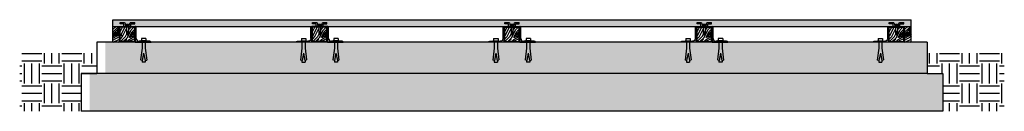
# Model space of a CAD drawing. Extents: x 34521855 to 69169907, y 3095180 to 6206322.
# Drawn here: x 34589045 to 34592179, y 3097292 to 3097584 of the extents above; entities that cross this region are included whole.
import ezdxf

# ---------------------------------------------------------------- set-up
doc = ezdxf.new("R2010")
doc.units = 0
doc.header["$LTSCALE"] = 10
doc.header["$MEASUREMENT"] = 0
for name, color, linetype in [('0-D4', 6, 'Continuous'), ('0-填充', 8, 'Continuous'), ('0-水设备', 6, 'Continuous'), ('A-D2', 6, 'Continuous'), ('A-D5', 1, 'Continuous'), ('A-填充', 251, 'Continuous'), ('Y02-材料外轮廓', 2, 'Continuous'), ('Y03-材料分隔', 144, 'Continuous')]:
    doc.layers.add(name, color=color, linetype=linetype)
pattern_1 = [(0, (34358399.405, 3112170.5), (60, 60), [3, -57]), (90, (34358423.405, 3112191.5), (-60, 60), [6, -54]), (45, (34358411.405, 3112185.5), (7e-15, 59.9994246), [4.242, -12.726, 4.242, -8.484, 29.7, -25.5]), (45, (34358396.405, 3112167.5), (7e-15, 60), [4.2426, -8.4852, 4.2426, -67.86]), (45, (34358417.405, 3112173.5), (7e-15, 60), [4.2426, -80.610214]), (45, (34358423.405, 3112170.5), (7e-15, 60), [4.2426, -80.610214]), (45, (34358414.405, 3112176.5), (7e-15, 60), [4.2426, -80.610214]), (45, (34358411.405, 3112179.5), (7e-15, 60), [8.4852, -76.367614]), (45, (34358426.405, 3112224.5), (7e-15, 60), [8.4852, -76.367614]), (45, (34358405.405, 3112182.5), (7e-15, 60), [16.9704, -67.882414]), (45, (34358402.405, 3112185.5), (7e-15, 60), [16.9704, -67.882414]), (45, (34358441.405, 3112203.5), (7e-15, 60), [16.9704, -67.882414]), (45, (34358399.405, 3112191.5), (7e-15, 60), [12.72792, -72.124894]), (45, (34358387.405, 3112200.5), (7e-15, 60), [12.72792, -72.124894]), (45, (34358393.405, 3112194.5), (7e-15, 60), [12.72792, -72.124894]), (45, (34358432.405, 3112212.5), (7e-15, 60), [21.213204, -63.63961]), (45, (34358426.405, 3112215.5), (7e-15, 60), [21.213204, -63.63961]), (45, (34358432.405, 3112200.5), (7e-15, 60), [29.698485, -55.154329]), (26.565051, (34358405.405, 3112176.502), (60, 2e-08), [6.708203, -127.455875]), (26.565051, (34358417.405, 3112194.502), (60, 2e-08), [6.708203, -127.455875]), (26.565051, (34358414.405, 3112188.502), (60, 2e-08), [6.708203, -127.455875]), (26.565051, (34358402.405, 3112170.502), (60, 2e-08), [13.416408, -120.74767]), (26.565051, (34358414.405, 3112197.502), (60, 2e-08), [20.124612, -114.039467]), (26.565051, (34358408.405, 3112200.502), (60, 2e-08), [26.832816, -107.331263]), (26.565051, (34358402.405, 3112203.502), (60, 2e-08), [26.832816, -107.331263]), (26.565051, (34358393.405, 3112221.502), (60, 2e-08), [26.832816, -107.331263]), (26.565051, (34358393.405, 3112215.502), (60, 2e-08), [33.54102, -100.623059]), (26.565051, (34358396.405, 3112209.502), (60, 2e-08), [33.54102, -100.623059]), (63.434949, (34358417.405, 3112185.502), (3e-09, 60), [6.708203, -127.455875]), (63.434949, (34358408.405, 3112179.502), (3e-09, 60), [6.708203, -127.455875]), (63.434949, (34358399.405, 3112170.502), (3e-09, 60), [13.416408, -120.74767]), (63.434949, (34358417.405, 3112179.502), (3e-09, 60), [13.416408, -120.74767]), (63.434949, (34358393.405, 3112167.502), (3e-09, 60), [20.124612, -114.039467]), (63.434949, (34358387.405, 3112167.502), (3e-09, 60), [26.832816, -107.331263]), (63.434949, (34358441.405, 3112170.502), (3e-09, 60), [26.832816, -107.331263]), (63.434949, (34358420.405, 3112176.502), (3e-09, 60), [26.832816, -107.331263]), (63.434949, (34358432.405, 3112170.502), (3e-09, 60), [33.54102, -100.623059]), (63.434949, (34358426.405, 3112173.502), (3e-09, 60), [33.54102, -100.623059])]
pattern_2 = [(0, (34510121.32, 3065639.3), (63.5, 63.5), [63.5, -63.5]), (0, (34510121.32, 3065663.113), (63.5, 63.5), [63.5, -63.5]), (0, (34510121.32, 3065686.926), (63.5, 63.5), [63.5, -63.5]), (90, (34510129.255, 3065694.863), (-63.5, 63.5), [63.5, -63.5]), (90, (34510153.07, 3065694.863), (-63.5, 63.5), [63.5, -63.5]), (90, (34510176.88, 3065694.863), (-63.5, 63.5), [63.5, -63.5])]

# ---------------------------------------------------------------- blocks, each defined once
blk = doc.blocks.new('A$C5693055F')
at = {"layer": '0-水设备', "ltscale": 0.1}
for p, q in [((28, 32.7), (18, 32.7)), ((18, 31.5), (18, 32.7)), ((28, 31.5), (18, 31.5)), ((20, 34.1), (20, 23.5)), ((26, 34.1), (20, 34.1)), ((20, 31.5), (20, 7.7)), ((26, 34.1), (26, 23.5)), ((26, 31.5), (26, 7.7)), ((28, 31.5), (28, 32.7)), ((12, 27.5), (34, 27.5)), ((20, 7.7), (23, 0)), ((26, 7.7), (23, 0))]:
    blk.add_line(p, q, dxfattribs=at)
for points in [[(0, 40.5), (11, 40.5, -0.414214), (16, 35.5), (16, 31.5), (30, 31.5), (30, 35.5, -0.414214), (35, 40.5), (46, 40.5)], [(12, 27.5), (12, 35.5, 0.414214), (11, 36.5), (0, 36.5), (0, 40.5)], [(34, 27.5), (34, 35.5, -0.414214), (35, 36.5), (46, 36.5), (46, 40.5)]]:
    blk.add_lwpolyline(points, format="xyb", dxfattribs=at)
blk = doc.blocks.new('BJG70X45X5')
at = {"layer": '0-D4'}
for p, q in [((0, 50), (0, 0)), ((0.5, 50), (0, 50)), ((3, 12.5), (3, 46.7)), ((0, 0), (50, 0)), ((46, 3), (12.5, 3)), ((50, 0), (50, 0.5))]:
    blk.add_line(p, q, dxfattribs=at)
for centre, radius, start, end in [((-0.2, 46.8), 3.25, 357.1729, 76.7633), ((12.5, 12.5), 9.5, 180, 270), ((46.5, -0.6), 3.64, 17.6352, 98.3541)]:
    blk.add_arc(centre, radius, start, end, dxfattribs=at)
blk = doc.blocks.new('dawedawewq')
at = {"color": 6}
for p, q in [((-10403081.6, 57362665.3), (-10403081.6, 57362670.3)), ((-10403069, 57362667.8), (-10403067.8, 57362665.3)), ((-10403067.2, 57362667.8), (-10403066.5, 57362666.1)), ((-10403066.6, 57362670), (-10403064.6, 57362665.4)), ((-10403064.9, 57362669.9), (-10403063, 57362665.7)), ((-10403064.3, 57362670.7), (-10403061.8, 57362664.9)), ((-10403063.1, 57362669.9), (-10403061.1, 57362665.7)), ((-10403061.3, 57362669.7), (-10403059.6, 57362665.8)), ((-10403060.8, 57362670.5), (-10403058.3, 57362665)), ((-10403059.5, 57362669.8), (-10403057.7, 57362665.8)), ((-10403057.8, 57362669.6), (-10403056.1, 57362665.9)), ((-10403057.2, 57362670.4), (-10403054.9, 57362665.1)), ((-10403056, 57362669.7), (-10403054.2, 57362665.9)), ((-10403054.2, 57362669.4), (-10403052.6, 57362666)), ((-10403053.6, 57362670.2), (-10403051.4, 57362665.2)), ((-10403052.4, 57362669.5), (-10403050.8, 57362666)), ((-10403050.6, 57362669.3), (-10403049.2, 57362666.1)), ((-10403050, 57362670.1), (-10403047.9, 57362665.3)), ((-10403048.8, 57362669.4), (-10403047.3, 57362666.1)), ((-10403047, 57362669.1), (-10403045.7, 57362666.2)), ((-10403046.5, 57362670), (-10403044.5, 57362665.5)), ((-10403045.3, 57362669.2), (-10403043.8, 57362666.2)), ((-10403043.5, 57362669), (-10403042.3, 57362666.3)), ((-10403042.9, 57362669.8), (-10403041, 57362665.6)), ((-10403041.7, 57362669.1), (-10403040.4, 57362666.3)), ((-10403039.9, 57362668.9), (-10403038.8, 57362666.4)), ((-10403039.3, 57362669.7), (-10403037.5, 57362665.7)), ((-10403038.1, 57362669), (-10403036.9, 57362666.4))]:
    blk.add_line(p, q, dxfattribs=at)
blk.add_lwpolyline([(-10403084.5, 57362662.8), (-10403084.5, 57362666.7), (-10403083.1, 57362666.7), (-10403083.1, 57362668.9), (-10403084.5, 57362668.9), (-10403084.5, 57362672.8), (-10403081.6, 57362670.3), (-10403066.7, 57362670.3), (-10403066.6, 57362670), (-10403064.9, 57362669.8), (-10403064.3, 57362670.7), (-10403063.1, 57362669.9), (-10403061.3, 57362669.7), (-10403060.8, 57362670.5), (-10403059.5, 57362669.8), (-10403057.8, 57362669.6), (-10403057.2, 57362670.4), (-10403056, 57362669.7), (-10403054.2, 57362669.4), (-10403053.6, 57362670.2), (-10403052.4, 57362669.5), (-10403050.6, 57362669.3), (-10403050, 57362670.1), (-10403048.8, 57362669.4), (-10403047, 57362669.1), (-10403046.5, 57362670), (-10403045.3, 57362669.2), (-10403043.5, 57362669), (-10403042.9, 57362669.8), (-10403041.7, 57362669.1), (-10403039.9, 57362668.9), (-10403039.3, 57362669.7), (-10403038.1, 57362669), (-10403034.5, 57362667.8), (-10403036.9, 57362666.4), (-10403037.5, 57362665.6), (-10403038.8, 57362666.4), (-10403040.4, 57362666.3), (-10403041, 57362665.5), (-10403042.3, 57362666.3), (-10403043.8, 57362666.2), (-10403044.5, 57362665.4), (-10403045.7, 57362666.2), (-10403047.3, 57362666.1), (-10403047.9, 57362665.3), (-10403049.2, 57362666.1), (-10403050.8, 57362666), (-10403051.4, 57362665.2), (-10403052.6, 57362666), (-10403054.2, 57362665.9), (-10403054.9, 57362665.1), (-10403056.1, 57362665.9), (-10403057.7, 57362665.8), (-10403058.3, 57362665), (-10403059.6, 57362665.8), (-10403061.1, 57362665.7), (-10403061.8, 57362664.9), (-10403063, 57362665.7), (-10403064.5, 57362665.4), (-10403066.5, 57362666.1), (-10403067.8, 57362665.3), (-10403081.6, 57362665.3)], close=True, dxfattribs=at)

msp = doc.modelspace()

# ---------------------------------------------------------------- hatches: boundary and pattern name
at = {"layer": '0-填充'}
h = msp.add_hatch(dxfattribs=at)
h.set_pattern_fill('木纹03', color=256, scale=30)
h.set_pattern_definition(pattern_1)
h.paths.add_polyline_path([(34589340.8, 3097584.3), (34589340.8, 3097562.3), (34591882.8, 3097562.3), (34591882.8, 3097584.3)])
h = msp.add_hatch(dxfattribs=at)
h.set_pattern_fill('木纹03', color=256, scale=30)
h.set_pattern_definition(pattern_1)
h.paths.add_polyline_path([(34589362.8, 3097562.3), (34589340.8, 3097562.3), (34589340.8, 3097512.3), (34589362.8, 3097512.3)])
h = msp.add_hatch(dxfattribs=at)
h.set_pattern_fill('木纹03', color=256, scale=30)
h.set_pattern_definition(pattern_1)
h.paths.add_polyline_path([(34589364.8, 3097560.3), (34589364.8, 3097514.3), (34589410.8, 3097514.3), (34589410.8, 3097560.3)])
h = msp.add_hatch(dxfattribs=at)
h.set_pattern_fill('木纹03', color=256, scale=30)
h.set_pattern_definition([(0, (34359011.405, 3112170.5), (60, 60), [3, -57]), (90, (34359035.405, 3112191.5), (-60, 60), [6, -54]), (45, (34359023.405, 3112185.5), (7e-15, 59.9994246), [4.242, -12.726, 4.242, -8.484, 29.7, -25.5]), (45, (34359008.405, 3112167.5), (7e-15, 60), [4.2426, -8.4852, 4.2426, -67.86]), (45, (34359029.405, 3112173.5), (7e-15, 60), [4.2426, -80.610214]), (45, (34359035.405, 3112170.5), (7e-15, 60), [4.2426, -80.610214]), (45, (34359026.405, 3112176.5), (7e-15, 60), [4.2426, -80.610214]), (45, (34359023.405, 3112179.5), (7e-15, 60), [8.4852, -76.367614]), (45, (34359038.405, 3112224.5), (7e-15, 60), [8.4852, -76.367614]), (45, (34359017.405, 3112182.5), (7e-15, 60), [16.9704, -67.882414]), (45, (34359014.405, 3112185.5), (7e-15, 60), [16.9704, -67.882414]), (45, (34359053.405, 3112203.5), (7e-15, 60), [16.9704, -67.882414]), (45, (34359011.405, 3112191.5), (7e-15, 60), [12.72792, -72.124894]), (45, (34358999.405, 3112200.5), (7e-15, 60), [12.72792, -72.124894]), (45, (34359005.405, 3112194.5), (7e-15, 60), [12.72792, -72.124894]), (45, (34359044.405, 3112212.5), (7e-15, 60), [21.213204, -63.63961]), (45, (34359038.405, 3112215.5), (7e-15, 60), [21.213204, -63.63961]), (45, (34359044.405, 3112200.5), (7e-15, 60), [29.698485, -55.154329]), (26.565051, (34359017.405, 3112176.502), (60, 2e-08), [6.708203, -127.455875]), (26.565051, (34359029.405, 3112194.502), (60, 2e-08), [6.708203, -127.455875]), (26.565051, (34359026.405, 3112188.502), (60, 2e-08), [6.708203, -127.455875]), (26.565051, (34359014.405, 3112170.502), (60, 2e-08), [13.416408, -120.74767]), (26.565051, (34359026.405, 3112197.502), (60, 2e-08), [20.124612, -114.039467]), (26.565051, (34359020.405, 3112200.502), (60, 2e-08), [26.832816, -107.331263]), (26.565051, (34359014.405, 3112203.502), (60, 2e-08), [26.832816, -107.331263]), (26.565051, (34359005.405, 3112221.502), (60, 2e-08), [26.832816, -107.331263]), (26.565051, (34359005.405, 3112215.502), (60, 2e-08), [33.54102, -100.623059]), (26.565051, (34359008.405, 3112209.502), (60, 2e-08), [33.54102, -100.623059]), (63.434949, (34359029.405, 3112185.502), (3e-09, 60), [6.708203, -127.455875]), (63.434949, (34359020.405, 3112179.502), (3e-09, 60), [6.708203, -127.455875]), (63.434949, (34359011.405, 3112170.502), (3e-09, 60), [13.416408, -120.74767]), (63.434949, (34359029.405, 3112179.502), (3e-09, 60), [13.416408, -120.74767]), (63.434949, (34359005.405, 3112167.502), (3e-09, 60), [20.124612, -114.039467]), (63.434949, (34358999.405, 3112167.502), (3e-09, 60), [26.832816, -107.331263]), (63.434949, (34359053.405, 3112170.502), (3e-09, 60), [26.832816, -107.331263]), (63.434949, (34359032.405, 3112176.502), (3e-09, 60), [26.832816, -107.331263]), (63.434949, (34359044.405, 3112170.502), (3e-09, 60), [33.54102, -100.623059]), (63.434949, (34359038.405, 3112173.502), (3e-09, 60), [33.54102, -100.623059])])
h.paths.add_polyline_path([(34589976.8, 3097560.3), (34589976.8, 3097514.3), (34590022.8, 3097514.3), (34590022.8, 3097560.3)])
h = msp.add_hatch(dxfattribs=at)
h.set_pattern_fill('木纹03', color=256, scale=30)
h.set_pattern_definition([(0, (34359623.405, 3112170.5), (60, 60), [3, -57]), (90, (34359647.405, 3112191.5), (-60, 60), [6, -54]), (45, (34359635.405, 3112185.5), (7e-15, 59.9994246), [4.242, -12.726, 4.242, -8.484, 29.7, -25.5]), (45, (34359620.405, 3112167.5), (7e-15, 60), [4.2426, -8.4852, 4.2426, -67.86]), (45, (34359641.405, 3112173.5), (7e-15, 60), [4.2426, -80.610214]), (45, (34359647.405, 3112170.5), (7e-15, 60), [4.2426, -80.610214]), (45, (34359638.405, 3112176.5), (7e-15, 60), [4.2426, -80.610214]), (45, (34359635.405, 3112179.5), (7e-15, 60), [8.4852, -76.367614]), (45, (34359650.405, 3112224.5), (7e-15, 60), [8.4852, -76.367614]), (45, (34359629.405, 3112182.5), (7e-15, 60), [16.9704, -67.882414]), (45, (34359626.405, 3112185.5), (7e-15, 60), [16.9704, -67.882414]), (45, (34359665.405, 3112203.5), (7e-15, 60), [16.9704, -67.882414]), (45, (34359623.405, 3112191.5), (7e-15, 60), [12.72792, -72.124894]), (45, (34359611.405, 3112200.5), (7e-15, 60), [12.72792, -72.124894]), (45, (34359617.405, 3112194.5), (7e-15, 60), [12.72792, -72.124894]), (45, (34359656.405, 3112212.5), (7e-15, 60), [21.213204, -63.63961]), (45, (34359650.405, 3112215.5), (7e-15, 60), [21.213204, -63.63961]), (45, (34359656.405, 3112200.5), (7e-15, 60), [29.698485, -55.154329]), (26.565051, (34359629.405, 3112176.502), (60, 2e-08), [6.708203, -127.455875]), (26.565051, (34359641.405, 3112194.502), (60, 2e-08), [6.708203, -127.455875]), (26.565051, (34359638.405, 3112188.502), (60, 2e-08), [6.708203, -127.455875]), (26.565051, (34359626.405, 3112170.502), (60, 2e-08), [13.416408, -120.74767]), (26.565051, (34359638.405, 3112197.502), (60, 2e-08), [20.124612, -114.039467]), (26.565051, (34359632.405, 3112200.502), (60, 2e-08), [26.832816, -107.331263]), (26.565051, (34359626.405, 3112203.502), (60, 2e-08), [26.832816, -107.331263]), (26.565051, (34359617.405, 3112221.502), (60, 2e-08), [26.832816, -107.331263]), (26.565051, (34359617.405, 3112215.502), (60, 2e-08), [33.54102, -100.623059]), (26.565051, (34359620.405, 3112209.502), (60, 2e-08), [33.54102, -100.623059]), (63.434949, (34359641.405, 3112185.502), (3e-09, 60), [6.708203, -127.455875]), (63.434949, (34359632.405, 3112179.502), (3e-09, 60), [6.708203, -127.455875]), (63.434949, (34359623.405, 3112170.502), (3e-09, 60), [13.416408, -120.74767]), (63.434949, (34359641.405, 3112179.502), (3e-09, 60), [13.416408, -120.74767]), (63.434949, (34359617.405, 3112167.502), (3e-09, 60), [20.124612, -114.039467]), (63.434949, (34359611.405, 3112167.502), (3e-09, 60), [26.832816, -107.331263]), (63.434949, (34359665.405, 3112170.502), (3e-09, 60), [26.832816, -107.331263]), (63.434949, (34359644.405, 3112176.502), (3e-09, 60), [26.832816, -107.331263]), (63.434949, (34359656.405, 3112170.502), (3e-09, 60), [33.54102, -100.623059]), (63.434949, (34359650.405, 3112173.502), (3e-09, 60), [33.54102, -100.623059])])
h.paths.add_polyline_path([(34590588.8, 3097560.3), (34590588.8, 3097514.3), (34590634.8, 3097514.3), (34590634.8, 3097560.3)])
h = msp.add_hatch(dxfattribs=at)
h.set_pattern_fill('木纹03', color=256, scale=30)
h.set_pattern_definition([(0, (34360235.405, 3112170.5), (60, 60), [3, -57]), (90, (34360259.405, 3112191.5), (-60, 60), [6, -54]), (45, (34360247.405, 3112185.5), (7e-15, 59.9994246), [4.242, -12.726, 4.242, -8.484, 29.7, -25.5]), (45, (34360232.405, 3112167.5), (7e-15, 60), [4.2426, -8.4852, 4.2426, -67.86]), (45, (34360253.405, 3112173.5), (7e-15, 60), [4.2426, -80.610214]), (45, (34360259.405, 3112170.5), (7e-15, 60), [4.2426, -80.610214]), (45, (34360250.405, 3112176.5), (7e-15, 60), [4.2426, -80.610214]), (45, (34360247.405, 3112179.5), (7e-15, 60), [8.4852, -76.367614]), (45, (34360262.405, 3112224.5), (7e-15, 60), [8.4852, -76.367614]), (45, (34360241.405, 3112182.5), (7e-15, 60), [16.9704, -67.882414]), (45, (34360238.405, 3112185.5), (7e-15, 60), [16.9704, -67.882414]), (45, (34360277.405, 3112203.5), (7e-15, 60), [16.9704, -67.882414]), (45, (34360235.405, 3112191.5), (7e-15, 60), [12.72792, -72.124894]), (45, (34360223.405, 3112200.5), (7e-15, 60), [12.72792, -72.124894]), (45, (34360229.405, 3112194.5), (7e-15, 60), [12.72792, -72.124894]), (45, (34360268.405, 3112212.5), (7e-15, 60), [21.213204, -63.63961]), (45, (34360262.405, 3112215.5), (7e-15, 60), [21.213204, -63.63961]), (45, (34360268.405, 3112200.5), (7e-15, 60), [29.698485, -55.154329]), (26.565051, (34360241.405, 3112176.502), (60, 2e-08), [6.708203, -127.455875]), (26.565051, (34360253.405, 3112194.502), (60, 2e-08), [6.708203, -127.455875]), (26.565051, (34360250.405, 3112188.502), (60, 2e-08), [6.708203, -127.455875]), (26.565051, (34360238.405, 3112170.502), (60, 2e-08), [13.416408, -120.74767]), (26.565051, (34360250.405, 3112197.502), (60, 2e-08), [20.124612, -114.039467]), (26.565051, (34360244.405, 3112200.502), (60, 2e-08), [26.832816, -107.331263]), (26.565051, (34360238.405, 3112203.502), (60, 2e-08), [26.832816, -107.331263]), (26.565051, (34360229.405, 3112221.502), (60, 2e-08), [26.832816, -107.331263]), (26.565051, (34360229.405, 3112215.502), (60, 2e-08), [33.54102, -100.623059]), (26.565051, (34360232.405, 3112209.502), (60, 2e-08), [33.54102, -100.623059]), (63.434949, (34360253.405, 3112185.502), (3e-09, 60), [6.708203, -127.455875]), (63.434949, (34360244.405, 3112179.502), (3e-09, 60), [6.708203, -127.455875]), (63.434949, (34360235.405, 3112170.502), (3e-09, 60), [13.416408, -120.74767]), (63.434949, (34360253.405, 3112179.502), (3e-09, 60), [13.416408, -120.74767]), (63.434949, (34360229.405, 3112167.502), (3e-09, 60), [20.124612, -114.039467]), (63.434949, (34360223.405, 3112167.502), (3e-09, 60), [26.832816, -107.331263]), (63.434949, (34360277.405, 3112170.502), (3e-09, 60), [26.832816, -107.331263]), (63.434949, (34360256.405, 3112176.502), (3e-09, 60), [26.832816, -107.331263]), (63.434949, (34360268.405, 3112170.502), (3e-09, 60), [33.54102, -100.623059]), (63.434949, (34360262.405, 3112173.502), (3e-09, 60), [33.54102, -100.623059])])
h.paths.add_polyline_path([(34591200.8, 3097560.3), (34591200.8, 3097514.3), (34591246.8, 3097514.3), (34591246.8, 3097560.3)])
h = msp.add_hatch(dxfattribs=at)
h.set_pattern_fill('木纹03', color=256, scale=30)
h.set_pattern_definition([(0, (34360847.405, 3112170.5), (60, 60), [3, -57]), (90, (34360871.405, 3112191.5), (-60, 60), [6, -54]), (45, (34360859.405, 3112185.5), (7e-15, 59.9994246), [4.242, -12.726, 4.242, -8.484, 29.7, -25.5]), (45, (34360844.405, 3112167.5), (7e-15, 60), [4.2426, -8.4852, 4.2426, -67.86]), (45, (34360865.405, 3112173.5), (7e-15, 60), [4.2426, -80.610214]), (45, (34360871.405, 3112170.5), (7e-15, 60), [4.2426, -80.610214]), (45, (34360862.405, 3112176.5), (7e-15, 60), [4.2426, -80.610214]), (45, (34360859.405, 3112179.5), (7e-15, 60), [8.4852, -76.367614]), (45, (34360874.405, 3112224.5), (7e-15, 60), [8.4852, -76.367614]), (45, (34360853.405, 3112182.5), (7e-15, 60), [16.9704, -67.882414]), (45, (34360850.405, 3112185.5), (7e-15, 60), [16.9704, -67.882414]), (45, (34360889.405, 3112203.5), (7e-15, 60), [16.9704, -67.882414]), (45, (34360847.405, 3112191.5), (7e-15, 60), [12.72792, -72.124894]), (45, (34360835.405, 3112200.5), (7e-15, 60), [12.72792, -72.124894]), (45, (34360841.405, 3112194.5), (7e-15, 60), [12.72792, -72.124894]), (45, (34360880.405, 3112212.5), (7e-15, 60), [21.213204, -63.63961]), (45, (34360874.405, 3112215.5), (7e-15, 60), [21.213204, -63.63961]), (45, (34360880.405, 3112200.5), (7e-15, 60), [29.698485, -55.154329]), (26.565051, (34360853.405, 3112176.502), (60, 2e-08), [6.708203, -127.455875]), (26.565051, (34360865.405, 3112194.502), (60, 2e-08), [6.708203, -127.455875]), (26.565051, (34360862.405, 3112188.502), (60, 2e-08), [6.708203, -127.455875]), (26.565051, (34360850.405, 3112170.502), (60, 2e-08), [13.416408, -120.74767]), (26.565051, (34360862.405, 3112197.502), (60, 2e-08), [20.124612, -114.039467]), (26.565051, (34360856.405, 3112200.502), (60, 2e-08), [26.832816, -107.331263]), (26.565051, (34360850.405, 3112203.502), (60, 2e-08), [26.832816, -107.331263]), (26.565051, (34360841.405, 3112221.502), (60, 2e-08), [26.832816, -107.331263]), (26.565051, (34360841.405, 3112215.502), (60, 2e-08), [33.54102, -100.623059]), (26.565051, (34360844.405, 3112209.502), (60, 2e-08), [33.54102, -100.623059]), (63.434949, (34360865.405, 3112185.502), (3e-09, 60), [6.708203, -127.455875]), (63.434949, (34360856.405, 3112179.502), (3e-09, 60), [6.708203, -127.455875]), (63.434949, (34360847.405, 3112170.502), (3e-09, 60), [13.416408, -120.74767]), (63.434949, (34360865.405, 3112179.502), (3e-09, 60), [13.416408, -120.74767]), (63.434949, (34360841.405, 3112167.502), (3e-09, 60), [20.124612, -114.039467]), (63.434949, (34360835.405, 3112167.502), (3e-09, 60), [26.832816, -107.331263]), (63.434949, (34360889.405, 3112170.502), (3e-09, 60), [26.832816, -107.331263]), (63.434949, (34360868.405, 3112176.502), (3e-09, 60), [26.832816, -107.331263]), (63.434949, (34360880.405, 3112170.502), (3e-09, 60), [33.54102, -100.623059]), (63.434949, (34360874.405, 3112173.502), (3e-09, 60), [33.54102, -100.623059])])
h.paths.add_polyline_path([(34591812.8, 3097560.3), (34591812.8, 3097514.3), (34591858.8, 3097514.3), (34591858.8, 3097560.3)])
h = msp.add_hatch(dxfattribs=at)
h.set_pattern_fill('木纹03', color=256, scale=30)
h.set_pattern_definition(pattern_1)
h.paths.add_polyline_path([(34591860.8, 3097562.3), (34591860.8, 3097512.3), (34591882.8, 3097512.3), (34591882.8, 3097562.3)])
at = {"layer": 'A-填充'}
h = msp.add_hatch(dxfattribs=at)
h.set_pattern_fill('混凝土', color=256, scale=10)
h.set_pattern_definition([(50, (34087493.235, 3026031.29), (71.726018, -6.2752135), [7.5, -82.5]), (355, (34087493.235, 3026031.29), (-13.875133, 75.219213), [6, -66]), (100.4514, (34087499.21, 3026030.77), (57.850938, 68.943954), [6.374019, -70.114211]), (46.1842, (34087493.235, 3026051.29), (106.724105, -16.551901), [11.25, -123.75]), (96.6356, (34087502.13, 3026049.91), (93.46627, 97.411787), [9.561029, -105.1713]), (351.1842, (34087493.24, 3026051.29), (93.466195, 97.41186), [9, -99]), (21, (34087503.235, 3026046.29), (59.690705, -40.261889), [7.5, -82.5]), (326, (34087503.235, 3026046.29), (24.331533, 72.515005), [6, -66]), (71.4514, (34087508.21, 3026042.935), (84.022263, 32.25305), [6.374019, -70.114211]), (37.5, (34087493.235, 3026031.29), (1.2159855, 33.2893854), [0, -65.2, 0, -67, 0, -66.25]), (7.5, (34087493.235, 3026031.29), (26.3069537, 39.4411712), [0, -38.2, 0, -63.7, 0, -25.25]), (327.5, (34087470.935, 3026031.29), (53.3822436, -2.2554872), [0, -25, 0, -78, 0, -103.5]), (317.5, (34087460.935, 3026031.29), (58.318617, 10.0104982), [0, -32.5, 0, -51.8, 0, -73.5])])
h.paths.add_polyline_path([(34591932.8, 3097512.3), (34591361.8, 3097512.3), (34589861.8, 3097512.3), (34589317.8, 3097512.3), (34589317.8, 3097413.1), (34591932.8, 3097412.3)])
h = msp.add_hatch(dxfattribs=at)
h.set_pattern_fill('地面1', color=256, scale=10)
h.set_pattern_definition(pattern_2)
h.paths.add_polyline_path([(34589240.8, 3097292.3), (34589044.8, 3097292.3), (34589044.8, 3097477.8), (34589290.8, 3097477.8), (34589290.8, 3097412.3), (34589240.8, 3097412.3)])
h = msp.add_hatch(dxfattribs=at)
h.set_pattern_fill('地面1', color=256, scale=10)
h.set_pattern_definition(pattern_2)
h.paths.add_polyline_path([(34591982.8, 3097292.3), (34592178.8, 3097292.3), (34592178.8, 3097477.8), (34591932.8, 3097477.8), (34591932.8, 3097412.3), (34591982.8, 3097412.3)])
h = msp.add_hatch(dxfattribs=at)
h.set_pattern_fill('卵石砌体', color=256, scale=20)
h.set_pattern_definition([(0, (34087598.24, 3026031.29), (0, 150), [7.5, -22.5, 7.5, -112.5]), (0, (34087635.74, 3026046.29), (0, 150), [7.5, -142.5]), (0, (34087560.74, 3026061.29), (0, 150), [15, -135]), (0, (34087523.24, 3026068.79), (0, 150), [22.5, -127.5]), (0, (34087598.24, 3026076.29), (0, 150), [15, -15, 22.5, -97.5]), (0, (34087590.74, 3026098.79), (0, 150), [22.5, -127.5]), (0, (34087553.24, 3026106.29), (0, 150), [22.5, -52.5, 22.5, -52.5]), (0, (34087523.24, 3026128.79), (0, 150), [22.5, -7.5, 7.5, -112.5]), (0, (34087620.74, 3026143.79), (0, 150), [7.5, -142.5]), (0, (34087590.74, 3026158.79), (0, 150), [15, -135]), (90, (34087493.24, 3026166.29), (-150, 9e-15), [15, -135]), (90, (34087508.24, 3026061.29), (-150, 9e-15), [7.5, -15, 22.5, -105]), (90, (34087545.74, 3026076.29), (-150, 9e-15), [30, -7.5, 7.5, -105]), (90, (34087568.24, 3026113.79), (-150, 9e-15), [22.5, -127.5]), (90, (34087575.74, 3026046.29), (-150, 9e-15), [15, -135]), (90, (34087583.24, 3026166.29), (-150, 9e-15), [15, -135]), (90, (34087590.74, 3026076.29), (-150, 9e-15), [15, -75, 7.5, -52.5]), (90, (34087613.24, 3026151.29), (-150, 9e-15), [7.5, -7.5, 7.5, -127.5]), (90, (34087620.74, 3026083.79), (-150, 9e-15), [15, -22.5, 15, -97.5]), (90, (34087628.24, 3026046.29), (-150, 9e-15), [15, -135]), (45, (34087500.74, 3026046.29), (9e-15, 150), [21.21315, -42.426404, 31.8198, -116.672678]), (45, (34087493.24, 3026046.29), (9e-15, 150), [21.213203, -190.91883]), (45, (34087575.74, 3026061.29), (9e-15, 150), [21.213203, -190.91883]), (45, (34087560.74, 3026136.29), (9e-15, 150), [21.213203, -190.91883]), (45, (34087628.24, 3026061.29), (9e-15, 150), [21.213203, -190.91883]), (45, (34087500.74, 3026076.29), (9e-15, 150), [10.6066, -201.52542]), (45, (34087515.74, 3026121.29), (9e-15, 150), [10.6066, -201.52542]), (45, (34087530.74, 3026068.79), (9e-15, 150), [10.6066, -201.52542]), (45, (34087545.74, 3026121.29), (9e-15, 150), [10.6066, -201.52542]), (45, (34087590.74, 3026091.29), (9e-15, 150), [10.6066, -201.52542]), (45, (34087590.74, 3026173.79), (9e-15, 150), [10.6066, -201.52542]), (45, (34087605.74, 3026158.79), (9e-15, 150), [10.6066, -201.52542]), (45, (34087613.24, 3026076.29), (9e-15, 150), [10.6066, -201.52542]), (45, (34087620.74, 3026038.79), (9e-15, 150), [10.6066, -201.52542]), (45, (34087620.74, 3026098.79), (9e-15, 150), [10.6066, -201.52542]), (45, (34087620.74, 3026173.79), (9e-15, 150), [10.6066, -201.52542]), (45, (34087628.24, 3026143.79), (9e-15, 150), [10.6066, -201.52542]), (135, (34087598.24, 3026158.79), (-150, 9e-15), [10.6066, -201.52542]), (135, (34087613.24, 3026173.79), (-150, 9e-15), [10.6066, -201.52542]), (135, (34087620.74, 3026143.79), (-150, 9e-15), [10.6066, -201.52542]), (135, (34087643.24, 3026173.79), (-150, 9e-15), [10.6066, -201.52542]), (135, (34087568.24, 3026121.29), (-150, 9e-15), [10.6066, -201.52542]), (135, (34087553.24, 3026106.29), (-150, 9e-15), [10.6066, -201.52542]), (135, (34087508.24, 3026068.79), (-150, 9e-15), [10.6066, -201.52542]), (135, (34087523.24, 3026068.79), (-150, 9e-15), [10.6066, -201.52542]), (135, (34087538.24, 3026121.29), (-150, 9e-15), [10.6066, -201.52542]), (135, (34087508.24, 3026098.79), (-150, 9e-15), [10.6066, -201.52542]), (135, (34087598.24, 3026076.29), (-150, 9e-15), [10.6066, -201.52542]), (135, (34087620.74, 3026091.29), (-150, 9e-15), [10.6066, -201.52542]), (135, (34087628.24, 3026061.29), (-150, 9e-15), [10.6066, -201.52542]), (135, (34087628.24, 3026076.29), (-150, 9e-15), [10.6066, -201.52542]), (135, (34087635.74, 3026046.29), (-150, 9e-15), [10.6066, -201.52542]), (135, (34087515.74, 3026136.29), (-150, 9e-15), [21.213203, -190.91883]), (135, (34087590.74, 3026091.29), (-150, 9e-15), [21.213203, -190.91883]), (135, (34087583.24, 3026038.79), (-150, 9e-15), [53.03301, -159.099024]), (26.565051, (34087493.235, 3026106.29), (149.999999, 1e-06), [16.77, -318.64018]), (26.565051, (34087515.735, 3026061.29), (149.999999, 1e-06), [16.77, -318.64018]), (26.565051, (34087545.735, 3026128.79), (149.999999, 1e-06), [16.77, -318.64018]), (26.565051, (34087605.735, 3026031.29), (149.999999, 1e-06), [16.77, -318.64018]), (26.565051, (34087583.235, 3026068.79), (149.999999, 1e-06), [16.77, -318.64018]), (26.565051, (34087598.235, 3026098.79), (149.999999, 1e-06), [16.77, -318.64018]), (26.565051, (34087575.735, 3026151.29), (149.999999, 1e-06), [16.77, -318.64018]), (26.565051, (34087628.235, 3026143.79), (149.999999, 1e-06), [16.77, -318.64018]), (63.434949, (34087508.235, 3026106.29), (1e-07, 150), [16.77, -318.64018]), (63.434949, (34087508.235, 3026113.79), (1e-07, 150), [16.77, -318.64018]), (63.434949, (34087568.235, 3026136.29), (1e-07, 150), [33.54, -301.87018]), (63.434949, (34087620.735, 3026128.79), (1e-07, 150), [16.77, -318.64018]), (63.434949, (34087613.235, 3026106.29), (1e-07, 150), [16.77, -318.64018]), (63.434949, (34087538.235, 3026076.29), (1e-07, 150), [16.77, -318.64018]), (63.434949, (34087613.235, 3026158.79), (1e-07, 150), [16.77, -318.64018]), (63.434949, (34087635.735, 3026151.29), (1e-07, 150), [16.77, -318.64018]), (116.565051, (34087500.735, 3026151.29), (-1e-06, 149.999999), [16.77, -318.64018]), (116.565051, (34087583.235, 3026031.29), (-1e-06, 149.999999), [16.77, -318.64018]), (116.565051, (34087515.735, 3026128.79), (-1e-06, 149.999999), [16.77, -318.64018]), (116.565051, (34087628.235, 3026113.79), (-1e-06, 149.999999), [16.77, -318.64018]), (116.565051, (34087575.735, 3026106.29), (-1e-06, 149.999999), [16.77, -318.64018]), (116.565051, (34087620.735, 3026136.29), (-1e-06, 149.999999), [16.77, -318.64018]), (116.565051, (34087545.735, 3026106.29), (-1e-06, 149.999999), [16.77, -318.64018]), (116.565051, (34087515.735, 3026076.29), (-1e-06, 149.999999), [16.77, -318.64018]), (153.434949, (34087508.235, 3026143.79), (-150, 1e-07), [16.77, -318.64018]), (153.434949, (34087560.735, 3026061.29), (-150, 1e-07), [16.77, -318.64018]), (153.434949, (34087530.735, 3026128.79), (-150, 1e-07), [16.77, -318.64018]), (153.434949, (34087620.735, 3026068.79), (-150, 1e-07), [16.77, -318.64018]), (153.434949, (34087598.235, 3026031.29), (-150, 1e-07), [16.77, -318.64018]), (153.434949, (34087613.235, 3026151.29), (-150, 1e-07), [16.77, -318.64018]), (153.434949, (34087590.735, 3026098.79), (-150, 1e-07), [16.77, -318.64018]), (153.434949, (34087508.235, 3026143.79), (-150, 1e-07), [16.77, -318.64018]), (153.434949, (34087643.235, 3026106.29), (-150, 1e-07), [16.77, -318.64018]), (243.434949, (34087500.735, 3026046.29), (-1e-07, -150), [16.77, -318.64018])])
h.paths.add_polyline_path([(34591982.8, 3097412.3), (34591411.8, 3097412.3), (34589811.8, 3097412.3), (34589267.8, 3097412.3), (34589267.8, 3097292.3), (34591982.8, 3097292.3)])

# ---------------------------------------------------------------- linework, layer by layer
for p, q in [((34589362.8, 3097512.3), (34589362.8, 3097562.3)), ((34589412.8, 3097512.3), (34589412.8, 3097562.3)), ((34589974.8, 3097512.3), (34589974.8, 3097562.3)), ((34590024.8, 3097512.3), (34590024.8, 3097562.3)), ((34591810.8, 3097512.3), (34591810.8, 3097562.3)), ((34591860.8, 3097512.3), (34591860.8, 3097562.3))]:
    msp.add_line(p, q)
at = {"layer": 'A-D2', "color": 2}
for p, q in [((34589340.8, 3097584.3), (34591882.8, 3097584.3)), ((34589340.8, 3097512.3), (34589340.8, 3097584.3)), ((34591882.8, 3097512.3), (34591882.8, 3097584.3)), ((34589340.8, 3097562.3), (34591882.8, 3097562.3))]:
    msp.add_line(p, q, dxfattribs=at)
at = {"layer": 'A-D2', "color": 1}
for p, q in [((34589362.8, 3097512.3), (34589362.8, 3097562.3)), ((34589364.8, 3097514.3), (34589364.8, 3097560.3)), ((34589410.8, 3097560.3), (34589364.8, 3097560.3)), ((34589410.8, 3097514.3), (34589410.8, 3097560.3)), ((34589412.8, 3097512.3), (34589412.8, 3097562.3)), ((34590024.8, 3097562.3), (34589974.8, 3097562.3)), ((34589974.8, 3097512.3), (34589974.8, 3097562.3)), ((34589974.8, 3097512.3), (34589974.8, 3097562.3)), ((34589974.8, 3097512.3), (34589974.8, 3097562.3)), ((34589976.8, 3097514.3), (34589976.8, 3097560.3)), ((34590022.8, 3097560.3), (34589976.8, 3097560.3)), ((34589976.8, 3097514.3), (34589976.8, 3097560.3)), ((34589976.8, 3097514.3), (34589976.8, 3097560.3)), ((34590022.8, 3097514.3), (34590022.8, 3097560.3)), ((34590022.8, 3097514.3), (34590022.8, 3097560.3)), ((34590024.8, 3097512.3), (34590024.8, 3097562.3)), ((34590024.8, 3097512.3), (34590024.8, 3097562.3)), ((34590586.8, 3097562.3), (34590636.8, 3097562.3)), ((34590586.8, 3097512.3), (34590586.8, 3097562.3)), ((34590588.8, 3097514.3), (34590588.8, 3097560.3)), ((34590588.8, 3097560.3), (34590634.8, 3097560.3)), ((34590634.8, 3097514.3), (34590634.8, 3097560.3)), ((34590636.8, 3097512.3), (34590636.8, 3097562.3)), ((34591198.8, 3097562.3), (34591248.8, 3097562.3)), ((34591198.8, 3097512.3), (34591198.8, 3097562.3)), ((34591200.8, 3097514.3), (34591200.8, 3097560.3)), ((34591200.8, 3097560.3), (34591246.8, 3097560.3)), ((34591246.8, 3097514.3), (34591246.8, 3097560.3)), ((34591248.8, 3097512.3), (34591248.8, 3097562.3)), ((34591810.8, 3097512.3), (34591810.8, 3097562.3)), ((34591812.8, 3097514.3), (34591812.8, 3097560.3)), ((34591812.8, 3097560.3), (34591858.8, 3097560.3)), ((34591858.8, 3097514.3), (34591858.8, 3097560.3)), ((34591860.8, 3097512.3), (34591860.8, 3097562.3)), ((34589410.8, 3097514.3), (34589364.8, 3097514.3)), ((34590022.8, 3097514.3), (34589976.8, 3097514.3)), ((34590588.8, 3097514.3), (34590634.8, 3097514.3)), ((34591200.8, 3097514.3), (34591246.8, 3097514.3)), ((34591812.8, 3097514.3), (34591858.8, 3097514.3))]:
    msp.add_line(p, q, dxfattribs=at)
at = {"layer": 'A-D5'}
for p, q in [((34591932.8, 3097512.3), (34589290.8, 3097512.3)), ((34589290.8, 3097512.3), (34589290.8, 3097412.3)), ((34589290.8, 3097512.3), (34589290.8, 3097412.3)), ((34591932.8, 3097512.3), (34591932.8, 3097412.3)), ((34591932.8, 3097412.3), (34589240.8, 3097412.3)), ((34589240.8, 3097412.3), (34589240.8, 3097292.3)), ((34589240.8, 3097412.3), (34589240.8, 3097292.3)), ((34591932.8, 3097412.3), (34591982.8, 3097412.3)), ((34591982.8, 3097412.3), (34591982.8, 3097292.3)), ((34591982.8, 3097292.3), (34589240.8, 3097292.3))]:
    msp.add_line(p, q, dxfattribs=at)
at = {"layer": 'A-填充'}
for p, q in [((34589973.4, 3097562.3), (34589973.4, 3097562.3)), ((34589980.9, 3097562.3), (34589980.9, 3097562.3)), ((34590630.7, 3097562.3), (34590630.7, 3097562.3)), ((34590638.2, 3097562.3), (34590638.2, 3097562.3)), ((34591242.7, 3097562.3), (34591242.7, 3097562.3)), ((34591250.2, 3097562.3), (34591250.2, 3097562.3))]:
    msp.add_line(p, q, dxfattribs=at)
at = {"layer": 'Y02-材料外轮廓'}
for p, q in [((34589412.8, 3097562.3), (34589412.8, 3097512.3)), ((34589974.8, 3097562.3), (34589974.8, 3097512.3)), ((34590024.8, 3097562.3), (34590024.8, 3097512.3))]:
    msp.add_line(p, q, dxfattribs=at)
at = {"layer": 'Y03-材料分隔', "ltscale": 0.1}
for p, q in [((34589432.4, 3097523.8), (34589432.4, 3097517.3)), ((34589446.4, 3097523.8), (34589432.4, 3097523.8)), ((34589446.4, 3097523.8), (34589446.4, 3097517.3)), ((34589941.3, 3097523.8), (34589941.3, 3097517.3)), ((34589941.3, 3097523.8), (34589955.3, 3097523.8)), ((34589955.3, 3097523.8), (34589955.3, 3097517.3)), ((34590044.4, 3097523.8), (34590044.4, 3097517.3)), ((34590058.4, 3097523.8), (34590044.4, 3097523.8)), ((34590058.4, 3097523.8), (34590058.4, 3097517.3)), ((34590553.3, 3097523.8), (34590553.3, 3097517.3)), ((34590553.3, 3097523.8), (34590567.3, 3097523.8)), ((34590567.3, 3097523.8), (34590567.3, 3097517.3)), ((34590656.4, 3097523.8), (34590656.4, 3097517.3)), ((34590670.4, 3097523.8), (34590656.4, 3097523.8)), ((34590670.4, 3097523.8), (34590670.4, 3097517.3)), ((34591165.3, 3097523.8), (34591165.3, 3097517.3)), ((34591165.3, 3097523.8), (34591179.3, 3097523.8)), ((34591179.3, 3097523.8), (34591179.3, 3097517.3)), ((34591268.4, 3097523.8), (34591268.4, 3097517.3)), ((34591282.4, 3097523.8), (34591268.4, 3097523.8)), ((34591282.4, 3097523.8), (34591282.4, 3097517.3)), ((34591777.3, 3097523.8), (34591777.3, 3097517.3)), ((34591777.3, 3097523.8), (34591791.3, 3097523.8)), ((34591791.3, 3097523.8), (34591791.3, 3097517.3)), ((34589434.4, 3097493), (34589429.8, 3097456)), ((34589430.4, 3097517.3), (34589430.4, 3097515.3)), ((34589448.4, 3097517.3), (34589430.4, 3097517.3)), ((34589430.4, 3097515.3), (34589448.4, 3097515.3)), ((34589434.4, 3097515.3), (34589434.4, 3097493)), ((34589444.4, 3097515.3), (34589444.4, 3097493)), ((34589444.4, 3097493), (34589449.1, 3097454.9)), ((34589448.4, 3097517.3), (34589448.4, 3097515.3)), ((34589943.3, 3097493), (34589938.5, 3097454.9)), ((34589939.3, 3097517.3), (34589939.3, 3097515.3)), ((34589939.3, 3097517.3), (34589957.3, 3097517.3)), ((34589957.3, 3097515.3), (34589939.3, 3097515.3)), ((34589943.3, 3097515.3), (34589943.3, 3097493)), ((34589953.3, 3097515.3), (34589953.3, 3097493)), ((34589953.3, 3097493), (34589957.9, 3097456)), ((34589957.3, 3097517.3), (34589957.3, 3097515.3)), ((34590046.4, 3097493), (34590041.8, 3097456)), ((34590042.4, 3097517.3), (34590042.4, 3097515.3)), ((34590060.4, 3097517.3), (34590042.4, 3097517.3)), ((34590042.4, 3097515.3), (34590060.4, 3097515.3)), ((34590046.4, 3097515.3), (34590046.4, 3097493)), ((34590056.4, 3097515.3), (34590056.4, 3097493)), ((34590056.4, 3097493), (34590061.1, 3097454.9)), ((34590060.4, 3097517.3), (34590060.4, 3097515.3)), ((34590555.3, 3097493), (34590550.5, 3097454.9)), ((34590551.3, 3097517.3), (34590551.3, 3097515.3)), ((34590551.3, 3097517.3), (34590569.3, 3097517.3)), ((34590569.3, 3097515.3), (34590551.3, 3097515.3)), ((34590555.3, 3097515.3), (34590555.3, 3097493)), ((34590565.3, 3097515.3), (34590565.3, 3097493)), ((34590565.3, 3097493), (34590569.9, 3097456)), ((34590569.3, 3097517.3), (34590569.3, 3097515.3)), ((34590658.4, 3097493), (34590653.8, 3097456)), ((34590654.4, 3097517.3), (34590654.4, 3097515.3)), ((34590672.4, 3097517.3), (34590654.4, 3097517.3)), ((34590654.4, 3097515.3), (34590672.4, 3097515.3)), ((34590658.4, 3097515.3), (34590658.4, 3097493)), ((34590668.4, 3097515.3), (34590668.4, 3097493)), ((34590668.4, 3097493), (34590673.1, 3097454.9)), ((34590672.4, 3097517.3), (34590672.4, 3097515.3)), ((34591167.3, 3097493), (34591162.5, 3097454.9)), ((34591163.3, 3097517.3), (34591163.3, 3097515.3)), ((34591163.3, 3097517.3), (34591181.3, 3097517.3)), ((34591181.3, 3097515.3), (34591163.3, 3097515.3)), ((34591167.3, 3097515.3), (34591167.3, 3097493)), ((34591177.3, 3097515.3), (34591177.3, 3097493)), ((34591177.3, 3097493), (34591181.9, 3097456)), ((34591181.3, 3097517.3), (34591181.3, 3097515.3)), ((34591270.4, 3097493), (34591265.8, 3097456)), ((34591266.4, 3097517.3), (34591266.4, 3097515.3)), ((34591284.4, 3097517.3), (34591266.4, 3097517.3)), ((34591266.4, 3097515.3), (34591284.4, 3097515.3)), ((34591270.4, 3097515.3), (34591270.4, 3097493)), ((34591280.4, 3097515.3), (34591280.4, 3097493)), ((34591280.4, 3097493), (34591285.1, 3097454.9)), ((34591284.4, 3097517.3), (34591284.4, 3097515.3)), ((34591779.3, 3097493), (34591774.5, 3097454.9)), ((34591775.3, 3097517.3), (34591775.3, 3097515.3)), ((34591775.3, 3097517.3), (34591793.3, 3097517.3)), ((34591793.3, 3097515.3), (34591775.3, 3097515.3)), ((34591779.3, 3097515.3), (34591779.3, 3097493)), ((34591789.3, 3097515.3), (34591789.3, 3097493)), ((34591789.3, 3097493), (34591793.9, 3097456)), ((34591793.3, 3097517.3), (34591793.3, 3097515.3)), ((34589439.4, 3097477.7), (34589434.8, 3097454.3)), ((34589439.4, 3097477.7), (34589444, 3097453.9)), ((34589948.3, 3097477.7), (34589943.6, 3097453.9)), ((34589948.3, 3097477.7), (34589952.9, 3097454.3)), ((34590051.4, 3097477.7), (34590046.8, 3097454.3)), ((34590051.4, 3097477.7), (34590056, 3097453.9)), ((34590560.3, 3097477.7), (34590555.6, 3097453.9)), ((34590560.3, 3097477.7), (34590564.9, 3097454.3)), ((34590663.4, 3097477.7), (34590658.8, 3097454.3)), ((34590663.4, 3097477.7), (34590668, 3097453.9)), ((34591172.3, 3097477.7), (34591167.6, 3097453.9)), ((34591172.3, 3097477.7), (34591176.9, 3097454.3)), ((34591275.4, 3097477.7), (34591270.8, 3097454.3)), ((34591275.4, 3097477.7), (34591280, 3097453.9)), ((34591784.3, 3097477.7), (34591779.6, 3097453.9)), ((34591784.3, 3097477.7), (34591788.9, 3097454.3)), ((34589434.8, 3097454.3), (34589429.8, 3097456)), ((34589434.4, 3097454.5), (34589434.4, 3097448.8)), ((34589444.4, 3097448.8), (34589434.4, 3097448.8)), ((34589444, 3097453.9), (34589449.1, 3097454.9)), ((34589444.4, 3097454), (34589444.4, 3097448.8)), ((34589943.6, 3097453.9), (34589938.5, 3097454.9)), ((34589943.3, 3097454), (34589943.3, 3097448.8)), ((34589943.3, 3097448.8), (34589953.3, 3097448.8)), ((34589952.9, 3097454.3), (34589957.9, 3097456)), ((34589953.3, 3097454.5), (34589953.3, 3097448.8)), ((34590046.8, 3097454.3), (34590041.8, 3097456)), ((34590046.4, 3097454.5), (34590046.4, 3097448.8)), ((34590056.4, 3097448.8), (34590046.4, 3097448.8)), ((34590056, 3097453.9), (34590061.1, 3097454.9)), ((34590056.4, 3097454), (34590056.4, 3097448.8)), ((34590555.6, 3097453.9), (34590550.5, 3097454.9)), ((34590555.3, 3097454), (34590555.3, 3097448.8)), ((34590555.3, 3097448.8), (34590565.3, 3097448.8)), ((34590564.9, 3097454.3), (34590569.9, 3097456)), ((34590565.3, 3097454.5), (34590565.3, 3097448.8)), ((34590658.8, 3097454.3), (34590653.8, 3097456)), ((34590658.4, 3097454.5), (34590658.4, 3097448.8)), ((34590668.4, 3097448.8), (34590658.4, 3097448.8)), ((34590668, 3097453.9), (34590673.1, 3097454.9)), ((34590668.4, 3097454), (34590668.4, 3097448.8)), ((34591167.6, 3097453.9), (34591162.5, 3097454.9)), ((34591167.3, 3097454), (34591167.3, 3097448.8)), ((34591167.3, 3097448.8), (34591177.3, 3097448.8)), ((34591176.9, 3097454.3), (34591181.9, 3097456)), ((34591177.3, 3097454.5), (34591177.3, 3097448.8)), ((34591270.8, 3097454.3), (34591265.8, 3097456)), ((34591270.4, 3097454.5), (34591270.4, 3097448.8)), ((34591280.4, 3097448.8), (34591270.4, 3097448.8)), ((34591280, 3097453.9), (34591285.1, 3097454.9)), ((34591280.4, 3097454), (34591280.4, 3097448.8)), ((34591779.6, 3097453.9), (34591774.5, 3097454.9)), ((34591779.3, 3097454), (34591779.3, 3097448.8)), ((34591779.3, 3097448.8), (34591789.3, 3097448.8)), ((34591788.9, 3097454.3), (34591793.9, 3097456)), ((34591789.3, 3097454.5), (34591789.3, 3097448.8))]:
    msp.add_line(p, q, dxfattribs=at)

# ---------------------------------------------------------------- block references
at = {"color": 3}
for p in [(34589364.8, 3097534.8), (34589976.8, 3097534.8), (34590588.8, 3097534.8), (34591200.8, 3097534.8), (34591812.8, 3097534.8)]:
    msp.add_blockref('A$C5693055F', p, dxfattribs=at)
at = {"yscale": 0.5850000958889723, "zscale": 0.5850000958889723}
for p, xscale in [((40675146.2, -30459631.2), 0.5850000958889723), ((28506077.4, -30459631.2), -0.5850000958889723)]:
    msp.add_blockref('dawedawewq', p, dxfattribs=dict(at, xscale=xscale))
at = {"layer": 'Y03-材料分隔', "ltscale": 0.1}
for p in [(34589412.8, 3097512.3), (34590024.8, 3097512.3), (34590636.8, 3097512.3), (34591248.8, 3097512.3)]:
    msp.add_blockref('BJG70X45X5', p, dxfattribs=at)
at = {"layer": 'Y03-材料分隔', "ltscale": 0.1, "xscale": -1}
for p in [(34589974.8, 3097512.3), (34590586.8, 3097512.3), (34591198.8, 3097512.3), (34591810.8, 3097512.3)]:
    msp.add_blockref('BJG70X45X5', p, dxfattribs=at)

doc.saveas('drawing.dxf')
